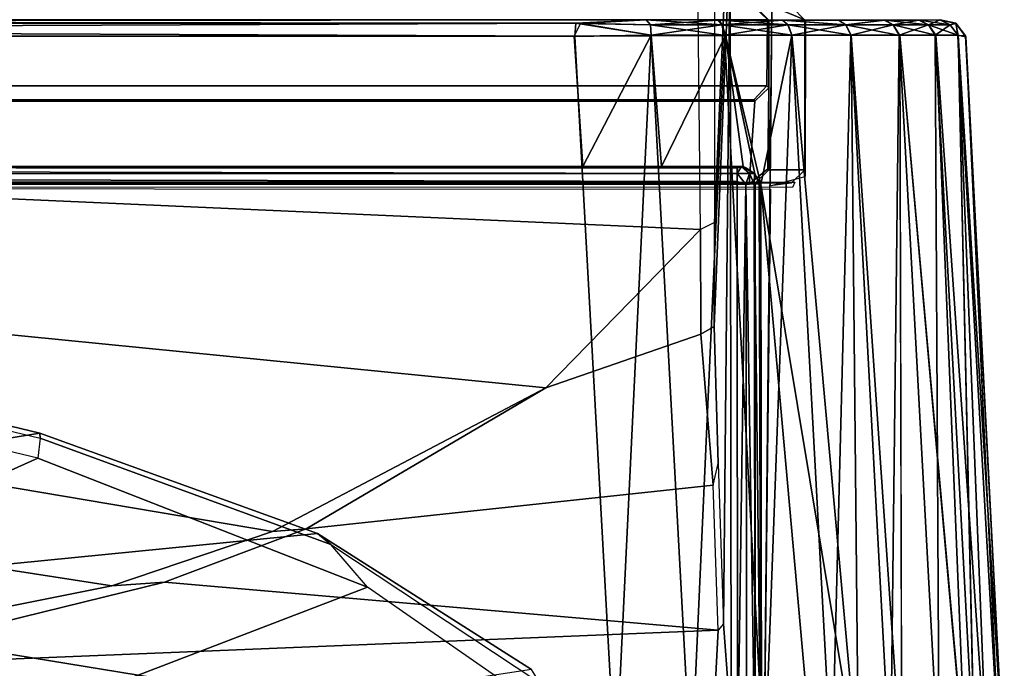
# Model space of a CAD drawing. Units: inches. Extents: x -240 to 231, y -80 to 35.
# Drawn here: x -73 to -72, y 32 to 33 of the extents above; entities that cross this region are included whole.
import ezdxf

# ---------------------------------------------------------------- set-up
doc = ezdxf.new("R2010")
doc.units = ezdxf.units.IN
doc.header["$MEASUREMENT"] = 0
doc.layers.add('DISPLAY-CLIP', color=5, linetype='Continuous')
doc.layers.add('DISPLAY-ECOBOARD', color=5, linetype='Continuous')

# ---------------------------------------------------------------- blocks, each defined once
blk = doc.blocks.new('GEXLB_E4_0T')
at = {"layer": 'DISPLAY-CLIP'}
for points in [[(45.30559, -1.17412, 76.72907), (46.62814, -0.57921, 77.14431), (46.50433, -0.54978, 77.14694), (46.04681, -0.48286, 77.1537)], [(46.62989, -0.55902, 77.06647), (46.32969, -0.60782, 77.0147), (46.24859, -0.55983, 77.03382), (46.49253, -0.52622, 77.06949)], [(46.62989, -0.55902, 77.06647), (46.49253, -0.52622, 77.06949), (46.50466, -0.533, 77.14127), (46.63017, -0.56327, 77.13789)], [(46.63017, -0.56327, 77.13789), (46.62814, -0.57921, 77.14431), (46.50433, -0.54978, 77.14694), (46.50466, -0.533, 77.14127)], [(46.85331, -0.63988, 77.05771), (46.36184, -0.68856, 76.97849), (46.32969, -0.60782, 77.0147), (46.62989, -0.55902, 77.06647)], [(46.86412, -0.64871, 77.12645), (46.85331, -0.63988, 77.05771), (46.62989, -0.55902, 77.06647), (46.63017, -0.56327, 77.13789)], [(46.89374, -0.6832, 77.13167), (46.86412, -0.64871, 77.12645), (46.63017, -0.56327, 77.13789), (46.62814, -0.57921, 77.14431)], [(46.89374, -0.6832, 77.13167), (46.62814, -0.57921, 77.14431), (45.30559, -1.17412, 76.72907), (45.43996, -1.24037, 76.70977)], [(46.36115, -0.85076, 76.90576), (46.36184, -0.68856, 76.97849), (46.85331, -0.63988, 77.05771), (47.0258, -0.74952, 77.04349)], [(47.0258, -0.74952, 77.04349), (46.85331, -0.63988, 77.05771), (46.86412, -0.64871, 77.12645), (47.03249, -0.76022, 77.11135)], [(47.03249, -0.76022, 77.11135), (47.02308, -0.77292, 77.11929), (46.89374, -0.6832, 77.13167), (46.86412, -0.64871, 77.12645)], [(45.51952, -1.32213, 76.68601), (47.02308, -0.77292, 77.11929), (46.89374, -0.6832, 77.13167), (45.43996, -1.24037, 76.70977)], [(45.51952, -1.32213, 76.68601), (47.15583, -1.02565, 77.0774), (47.13512, -0.92329, 77.09587), (47.02308, -0.77292, 77.11929)], [(45.51952, -1.32213, 76.68601), (47.16181, -1.39526, 77.01162), (47.15861, -1.09299, 77.06492), (47.15583, -1.02565, 77.0774)], [(47.18359, -1.14996, 76.84312), (47.17815, -1.07373, 76.96067), (47.17308, -1.09108, 77.05421), (47.17309, -1.38945, 77.00171)], [(47.17309, -1.38945, 77.00171), (47.16181, -1.39526, 77.01162), (47.15861, -1.09299, 77.06492), (47.17308, -1.09108, 77.05421)], [(47.18592, -1.15851, 76.79716), (47.18359, -1.14996, 76.84312), (47.17309, -1.38945, 77.00171), (47.17293, -1.47328, 76.96996)], [(47.18592, -1.15851, 76.79716), (47.17293, -1.47328, 76.96996), (47.17602, -1.58356, 76.91107), (47.18045, -1.71259, 76.80703)], [(47.18592, -1.15851, 76.79716), (47.18045, -1.71259, 76.80703), (47.18454, -1.76683, 76.71971), (47.18674, -1.78571, 76.67548)], [(47.21949, -1.21543, 76.1466), (47.18592, -1.15851, 76.79716), (47.18674, -1.78571, 76.67548), (47.21305, -1.84265, 76.1466)], [(47.20615, -1.21587, 75.81315), (47.21696, -1.22665, 75.81195), (47.21599, -1.22603, 73.3091), (47.2049, -1.21576, 73.31359)], [(47.24596, -1.22662, 75.98282), (47.21696, -1.22665, 75.81195), (47.20615, -1.21587, 75.81315), (47.23559, -1.216, 75.98618)], [(47.24651, -1.22669, 76.1466), (47.21949, -1.21543, 76.1466), (47.21817, -1.35993, 76.1466), (47.24618, -1.35248, 76.1466)], [(47.21949, -1.21543, 76.1466), (47.24651, -1.22669, 76.1466), (47.24596, -1.22662, 75.98282), (47.23559, -1.216, 75.98618)], [(47.21532, -1.2794, 73.30654), (42.25868, -1.2794, 73.30654), (42.25801, -1.22603, 73.3091), (47.21599, -1.22603, 73.3091)], [(44.52167, -1.22632, 32.06589), (44.52167, -1.22632, 32.06589), (44.57841, -1.22909, 32.0791), (47.11778, -1.22634, 32.06635)], [(47.1181, -1.22636, 28.99669), (47.1181, -1.22636, 28.99669), (47.06154, -1.22909, 28.98368), (44.52217, -1.22634, 28.99643)], [(47.06154, -1.22909, 28.98368), (47.06154, -1.22909, 28.98368), (44.5746, -1.22923, 28.9839), (44.52217, -1.22634, 28.99643)], [(44.5746, -1.22923, 28.9839), (44.5746, -1.22923, 28.9839), (47.06154, -1.22909, 28.98368), (44.57803, -1.23943, 28.97591)], [(47.06535, -1.22923, 32.07888), (47.1181, -1.22636, 28.99669), (44.57566, -1.2264, 28.99616), (44.57841, -1.22632, 32.0659)], [(44.57803, -1.23943, 28.97591), (44.57803, -1.23943, 28.97591), (47.06154, -1.22909, 28.98368), (47.06064, -1.23971, 28.9758)], [(47.06014, -1.23946, 32.08696), (47.06014, -1.23946, 32.08696), (44.57841, -1.22909, 32.0791), (44.57814, -1.23939, 32.08678)], [(44.57841, -1.22909, 32.0791), (44.57841, -1.22909, 32.0791), (47.06535, -1.22923, 32.07888), (47.11778, -1.22634, 32.06635)], [(47.06535, -1.22923, 32.07888), (47.06535, -1.22923, 32.07888), (44.57841, -1.22909, 32.0791), (47.06014, -1.23946, 32.08696)], [(47.06535, -1.22923, 32.07888), (47.06535, -1.22923, 32.07888), (47.06014, -1.23946, 32.08696), (47.12209, -1.2388, 32.08083)], [(47.12207, -1.2386, 28.98197), (47.12207, -1.2386, 28.98197), (47.06064, -1.23971, 28.9758), (47.06154, -1.22909, 28.98368)], [(47.06154, -1.22909, 28.98368), (47.06154, -1.22909, 28.98368), (47.1181, -1.22636, 28.99669), (47.12155, -1.23039, 28.98842)], [(47.12207, -1.2386, 28.98197), (47.12207, -1.2386, 28.98197), (47.06154, -1.22909, 28.98368), (47.12155, -1.23039, 28.98842)], [(47.06535, -1.22923, 32.07888), (47.06535, -1.22923, 32.07888), (47.12175, -1.23039, 32.07432), (47.11778, -1.22634, 32.06635)], [(47.17551, -1.22657, 29.01311), (47.1181, -1.22636, 28.99669), (47.06535, -1.22923, 32.07888), (47.11778, -1.22634, 32.06635)], [(47.12209, -1.2388, 32.08083), (47.12209, -1.2388, 32.08083), (47.12175, -1.23039, 32.07432), (47.06535, -1.22923, 32.07888)], [(47.11778, -1.22634, 32.06635), (47.11778, -1.22634, 32.06635), (47.12175, -1.23039, 32.07432), (47.17937, -1.23039, 32.05685)], [(47.11778, -1.22634, 32.06635), (47.11778, -1.22634, 32.06635), (47.17937, -1.23039, 32.05685), (47.17683, -1.22656, 32.04912)], [(47.17683, -1.22656, 32.04912), (47.22785, -1.22657, 29.04087), (47.17551, -1.22657, 29.01311), (47.11778, -1.22634, 32.06635)], [(47.17551, -1.22657, 29.01311), (47.17551, -1.22657, 29.01311), (47.12155, -1.23039, 28.98842), (47.1181, -1.22636, 28.99669)], [(47.17918, -1.23039, 29.00585), (47.17918, -1.23039, 29.00585), (47.12155, -1.23039, 28.98842), (47.17551, -1.22657, 29.01311)], [(47.17551, -1.22657, 29.01311), (47.17551, -1.22657, 29.01311), (47.22785, -1.22657, 29.04087), (47.17918, -1.23039, 29.00585)], [(47.23247, -1.23039, 32.02848), (47.23247, -1.23039, 32.02848), (47.22847, -1.22656, 32.0214), (47.17683, -1.22656, 32.04912)], [(47.17683, -1.22656, 32.04912), (47.17683, -1.22656, 32.04912), (47.17937, -1.23039, 32.05685), (47.23247, -1.23039, 32.02848)], [(47.27307, -1.22656, 29.07815), (47.22785, -1.22657, 29.04087), (47.17683, -1.22656, 32.04912), (47.22847, -1.22656, 32.0214)], [(47.2323, -1.23039, 29.03418), (47.2323, -1.23039, 29.03418), (47.17918, -1.23039, 29.00585), (47.22785, -1.22657, 29.04087)], [(47.21599, -1.22603, 73.3091), (47.21696, -1.22665, 75.81195), (47.21687, -1.28107, 73.45527), (47.21532, -1.2794, 73.30654)], [(47.21696, -1.22665, 75.81195), (47.21698, -1.34716, 75.81222), (47.21626, -1.3463, 73.4581), (47.21687, -1.28107, 73.45527)], [(47.21696, -1.22665, 75.81195), (47.24596, -1.22662, 75.98282), (47.24587, -1.34719, 75.98182), (47.21698, -1.34716, 75.81222)], [(47.27307, -1.22656, 29.07815), (47.27307, -1.22656, 29.07815), (47.27886, -1.23039, 29.07236), (47.22785, -1.22657, 29.04087)], [(47.2323, -1.23039, 29.03418), (47.2323, -1.23039, 29.03418), (47.22785, -1.22657, 29.04087), (47.27886, -1.23039, 29.07236)], [(47.27901, -1.23039, 31.99028), (47.27901, -1.23039, 31.99028), (47.22847, -1.22656, 32.0214), (47.23247, -1.23039, 32.02848)], [(47.22847, -1.22656, 32.0214), (47.22847, -1.22656, 32.0214), (47.27901, -1.23039, 31.99028), (47.27321, -1.22656, 31.98448)], [(47.27321, -1.22656, 31.98448), (47.30999, -1.22656, 29.1229), (47.27307, -1.22656, 29.07815), (47.22847, -1.22656, 32.0214)], [(47.24587, -1.34719, 75.98182), (47.24596, -1.22662, 75.98282), (47.24651, -1.22669, 76.1466), (47.24618, -1.35248, 76.1466)], [(47.30999, -1.22656, 29.1229), (47.30999, -1.22656, 29.1229), (47.27886, -1.23039, 29.07236), (47.27307, -1.22656, 29.07815)], [(47.27321, -1.22656, 31.98448), (47.27321, -1.22656, 31.98448), (47.27901, -1.23039, 31.99028), (47.3105, -1.22657, 31.93926)], [(47.33771, -1.22656, 29.17454), (47.30999, -1.22656, 29.1229), (47.27321, -1.22656, 31.98448), (47.3105, -1.22657, 31.93926)], [(47.27886, -1.23039, 29.07236), (47.27886, -1.23039, 29.07236), (47.30999, -1.22656, 29.1229), (47.31707, -1.23039, 29.11889)], [(47.31718, -1.23039, 31.94371), (47.31718, -1.23039, 31.94371), (47.3105, -1.22657, 31.93926), (47.27901, -1.23039, 31.99028)], [(47.31707, -1.23039, 29.11889), (47.31707, -1.23039, 29.11889), (47.30999, -1.22656, 29.1229), (47.33771, -1.22656, 29.17454)], [(47.33826, -1.22657, 31.88693), (47.35506, -1.22636, 29.23375), (47.33771, -1.22656, 29.17454), (47.3105, -1.22657, 31.93926)], [(47.31718, -1.23039, 31.94371), (47.31718, -1.23039, 31.94371), (47.34552, -1.23039, 31.89059), (47.3105, -1.22657, 31.93926)], [(47.33826, -1.22657, 31.88693), (47.33826, -1.22657, 31.88693), (47.3105, -1.22657, 31.93926), (47.34552, -1.23039, 31.89059)], [(47.33771, -1.22656, 29.17454), (47.33771, -1.22656, 29.17454), (47.34544, -1.23039, 29.172), (47.31707, -1.23039, 29.11889)], [(47.35506, -1.22636, 29.23375), (47.35506, -1.22636, 29.23375), (47.34544, -1.23039, 29.172), (47.33771, -1.22656, 29.17454)], [(47.33826, -1.22657, 31.88693), (47.33826, -1.22657, 31.88693), (47.36294, -1.23039, 31.83296), (47.3546, -1.22635, 31.82959)], [(47.35506, -1.22636, 29.23375), (47.35506, -1.22636, 29.23375), (47.33826, -1.22657, 31.88693), (47.3546, -1.22635, 31.82959)], [(47.34552, -1.23039, 31.89059), (47.34552, -1.23039, 31.89059), (47.36294, -1.23039, 31.83296), (47.33826, -1.22657, 31.88693)], [(47.35506, -1.22636, 29.23375), (47.35506, -1.22636, 29.23375), (47.3629, -1.23039, 29.22962), (47.34544, -1.23039, 29.172)], [(47.3546, -1.22635, 31.82959), (47.3546, -1.22635, 31.82959), (47.36769, -1.22909, 31.77295), (47.35506, -1.22636, 29.23375)], [(47.36769, -1.22909, 31.77295), (47.36769, -1.22909, 31.77295), (47.3546, -1.22635, 31.82959), (47.36294, -1.23039, 31.83296)], [(47.36769, -1.22909, 31.77295), (47.36769, -1.22909, 31.77295), (47.36747, -1.22923, 29.28601), (47.35506, -1.22636, 29.23375)], [(47.36747, -1.22923, 29.28601), (47.36747, -1.22923, 29.28601), (47.3629, -1.23039, 29.22962), (47.35506, -1.22636, 29.23375)], [(47.36942, -1.23905, 29.22851), (47.36942, -1.23905, 29.22851), (47.3629, -1.23039, 29.22962), (47.36747, -1.22923, 29.28601)], [(47.36923, -1.23862, 31.83439), (47.36923, -1.23862, 31.83439), (47.36769, -1.22909, 31.77295), (47.36294, -1.23039, 31.83296)], [(47.36747, -1.22923, 29.28601), (47.36747, -1.22923, 29.28601), (47.36769, -1.22909, 31.77295), (47.37534, -1.23914, 29.29001)], [(47.36747, -1.22923, 29.28601), (47.36747, -1.22923, 29.28601), (47.37534, -1.23914, 29.29001), (47.36942, -1.23905, 29.22851)], [(47.37534, -1.23914, 29.29001), (47.37534, -1.23914, 29.29001), (47.36769, -1.22909, 31.77295), (47.37565, -1.23996, 31.77277)], [(47.36923, -1.23862, 31.83439), (47.36923, -1.23862, 31.83439), (47.37565, -1.23996, 31.77277), (47.36769, -1.22909, 31.77295)], [(47.17918, -1.23039, 29.00585), (47.17918, -1.23039, 29.00585), (47.12207, -1.2386, 28.98197), (47.12155, -1.23039, 28.98842)], [(47.17937, -1.23039, 32.05685), (47.17937, -1.23039, 32.05685), (47.12175, -1.23039, 32.07432), (47.18217, -1.23912, 32.06294)], [(47.18217, -1.23912, 32.06294), (47.18217, -1.23912, 32.06294), (47.12175, -1.23039, 32.07432), (47.12209, -1.2388, 32.08083)], [(47.17918, -1.23039, 29.00585), (47.17918, -1.23039, 29.00585), (47.18117, -1.23864, 28.99973), (47.12207, -1.2386, 28.98197)], [(47.18117, -1.23864, 28.99973), (47.18117, -1.23864, 28.99973), (47.17918, -1.23039, 29.00585), (47.2323, -1.23039, 29.03418)], [(47.18217, -1.23912, 32.06294), (47.18217, -1.23912, 32.06294), (47.23558, -1.2388, 32.03422), (47.17937, -1.23039, 32.05685)], [(47.17937, -1.23039, 32.05685), (47.17937, -1.23039, 32.05685), (47.23558, -1.2388, 32.03422), (47.23247, -1.23039, 32.02848)], [(47.18117, -1.23864, 28.99973), (47.18117, -1.23864, 28.99973), (47.2323, -1.23039, 29.03418), (47.2354, -1.23861, 29.02855)], [(47.27886, -1.23039, 29.07236), (47.27886, -1.23039, 29.07236), (47.2354, -1.23861, 29.02855), (47.2323, -1.23039, 29.03418)], [(47.23558, -1.2388, 32.03422), (47.23558, -1.2388, 32.03422), (47.28331, -1.23863, 31.99504), (47.23247, -1.23039, 32.02848)], [(47.23247, -1.23039, 32.02848), (47.23247, -1.23039, 32.02848), (47.28331, -1.23863, 31.99504), (47.27901, -1.23039, 31.99028)], [(47.27886, -1.23039, 29.07236), (47.27886, -1.23039, 29.07236), (47.28294, -1.2386, 29.06737), (47.2354, -1.23861, 29.02855)], [(47.31707, -1.23039, 29.11889), (47.31707, -1.23039, 29.11889), (47.28294, -1.2386, 29.06737), (47.27886, -1.23039, 29.07236)], [(47.27901, -1.23039, 31.99028), (47.27901, -1.23039, 31.99028), (47.32249, -1.23886, 31.94755), (47.31718, -1.23039, 31.94371)], [(47.27901, -1.23039, 31.99028), (47.27901, -1.23039, 31.99028), (47.28331, -1.23863, 31.99504), (47.32249, -1.23886, 31.94755)], [(47.32191, -1.23859, 29.11463), (47.32191, -1.23859, 29.11463), (47.28294, -1.2386, 29.06737), (47.31707, -1.23039, 29.11889)], [(47.34544, -1.23039, 29.172), (47.34544, -1.23039, 29.172), (47.32191, -1.23859, 29.11463), (47.31707, -1.23039, 29.11889)], [(47.35142, -1.23867, 31.89315), (47.35142, -1.23867, 31.89315), (47.31718, -1.23039, 31.94371), (47.32249, -1.23886, 31.94755)], [(47.35142, -1.23867, 31.89315), (47.35142, -1.23867, 31.89315), (47.34552, -1.23039, 31.89059), (47.31718, -1.23039, 31.94371)], [(47.35106, -1.23861, 29.16883), (47.35106, -1.23861, 29.16883), (47.32191, -1.23859, 29.11463), (47.34544, -1.23039, 29.172)], [(47.34544, -1.23039, 29.172), (47.34544, -1.23039, 29.172), (47.3629, -1.23039, 29.22962), (47.35106, -1.23861, 29.16883)], [(47.34552, -1.23039, 31.89059), (47.34552, -1.23039, 31.89059), (47.35142, -1.23867, 31.89315), (47.36923, -1.23862, 31.83439)], [(47.34552, -1.23039, 31.89059), (47.34552, -1.23039, 31.89059), (47.36923, -1.23862, 31.83439), (47.36294, -1.23039, 31.83296)], [(47.35106, -1.23861, 29.16883), (47.35106, -1.23861, 29.16883), (47.3629, -1.23039, 29.22962), (47.36942, -1.23905, 29.22851)], [(47.09344, -1.83347, 28.9449), (44.54894, -1.83315, 28.94478), (44.57803, -1.23943, 28.97591), (47.06064, -1.23971, 28.9758)], [(44.57814, -1.23939, 32.08678), (44.57291, -1.34435, 32.09299), (47.06705, -1.34435, 32.09299), (47.06014, -1.23946, 32.08696)], [(47.06705, -1.34435, 32.09299), (47.06705, -1.34435, 32.09299), (47.12209, -1.2388, 32.08083), (47.06014, -1.23946, 32.08696)], [(47.06705, -1.34435, 32.09299), (47.06014, -1.23946, 32.08696), (47.18217, -1.23912, 32.06294), (47.19636, -1.34456, 32.0654)], [(47.09344, -1.83347, 28.9449), (47.09344, -1.83347, 28.9449), (47.06064, -1.23971, 28.9758), (47.12207, -1.2386, 28.98197)], [(47.12209, -1.2388, 32.08083), (47.12209, -1.2388, 32.08083), (47.06705, -1.34435, 32.09299), (47.13057, -1.34435, 32.08659)], [(47.15446, -1.8334, 28.95099), (47.15446, -1.8334, 28.95099), (47.09344, -1.83347, 28.9449), (47.12207, -1.2386, 28.98197)], [(47.18117, -1.23864, 28.99973), (47.18117, -1.23864, 28.99973), (47.15446, -1.8334, 28.95099), (47.12207, -1.2386, 28.98197)], [(47.18217, -1.23912, 32.06294), (47.18217, -1.23912, 32.06294), (47.12209, -1.2388, 32.08083), (47.13057, -1.34435, 32.08659)], [(47.13057, -1.34435, 32.08659), (47.13057, -1.34435, 32.08659), (47.19636, -1.34456, 32.0654), (47.18217, -1.23912, 32.06294)], [(47.18117, -1.23864, 28.99973), (47.18117, -1.23864, 28.99973), (47.21345, -1.83339, 28.96901), (47.15446, -1.8334, 28.95099)], [(47.21345, -1.83339, 28.96901), (47.21345, -1.83339, 28.96901), (47.18117, -1.23864, 28.99973), (47.2354, -1.23861, 29.02855)], [(47.23558, -1.2388, 32.03422), (47.23558, -1.2388, 32.03422), (47.18217, -1.23912, 32.06294), (47.21065, -1.35905, 32.05952)], [(47.18217, -1.23912, 32.06294), (47.18217, -1.23912, 32.06294), (47.19636, -1.34456, 32.0654), (47.20557, -1.35031, 32.06136)], [(47.18217, -1.23912, 32.06294), (47.18217, -1.23912, 32.06294), (47.20557, -1.35031, 32.06136), (47.21065, -1.35905, 32.05952)], [(47.2891, -1.83295, 32.04903), (47.2891, -1.83295, 32.04903), (47.23558, -1.2388, 32.03422), (47.21065, -1.35905, 32.05952)], [(47.21345, -1.83339, 28.96901), (47.21345, -1.83339, 28.96901), (47.2354, -1.23861, 29.02855), (47.26765, -1.83336, 28.99814)], [(47.26765, -1.83336, 28.99814), (47.26765, -1.83336, 28.99814), (47.2354, -1.23861, 29.02855), (47.28294, -1.2386, 29.06737)], [(47.28331, -1.23863, 31.99504), (47.28331, -1.23863, 31.99504), (47.23558, -1.2388, 32.03422), (47.2891, -1.83295, 32.04903)], [(47.28294, -1.2386, 29.06737), (47.28294, -1.2386, 29.06737), (47.31506, -1.83335, 29.03723), (47.26765, -1.83336, 28.99814)], [(47.28294, -1.2386, 29.06737), (47.28294, -1.2386, 29.06737), (47.32191, -1.23859, 29.11463), (47.31506, -1.83335, 29.03723)], [(47.2891, -1.83295, 32.04903), (47.2891, -1.83295, 32.04903), (47.32414, -1.83308, 32.01612), (47.28331, -1.23863, 31.99504)], [(47.32249, -1.23886, 31.94755), (47.32249, -1.23886, 31.94755), (47.28331, -1.23863, 31.99504), (47.32414, -1.83308, 32.01612)], [(47.35403, -1.83338, 29.08496), (47.35403, -1.83338, 29.08496), (47.31506, -1.83335, 29.03723), (47.32191, -1.23859, 29.11463)], [(47.35106, -1.23861, 29.16883), (47.35106, -1.23861, 29.16883), (47.35403, -1.83338, 29.08496), (47.32191, -1.23859, 29.11463)], [(47.32249, -1.23886, 31.94755), (47.32249, -1.23886, 31.94755), (47.37551, -1.83318, 31.94017), (47.35142, -1.23867, 31.89315)], [(47.38289, -1.83341, 29.13928), (47.38289, -1.83341, 29.13928), (47.35403, -1.83338, 29.08496), (47.35106, -1.23861, 29.16883)], [(47.38289, -1.83341, 29.13928), (47.38289, -1.83341, 29.13928), (47.35106, -1.23861, 29.16883), (47.36942, -1.23905, 29.22851)], [(47.35142, -1.23867, 31.89315), (47.35142, -1.23867, 31.89315), (47.39276, -1.8332, 31.89607), (47.36923, -1.23862, 31.83439)], [(47.39276, -1.8332, 31.89607), (47.39276, -1.8332, 31.89607), (47.35142, -1.23867, 31.89315), (47.37551, -1.83318, 31.94017)], [(47.40319, -1.83323, 31.84987), (47.40319, -1.83323, 31.84987), (47.36923, -1.23862, 31.83439), (47.39276, -1.8332, 31.89607)], [(47.37565, -1.23996, 31.77277), (47.37565, -1.23996, 31.77277), (47.36923, -1.23862, 31.83439), (47.40319, -1.83323, 31.84987)], [(47.40639, -1.83378, 31.80371), (47.40663, -1.83286, 29.25871), (47.37534, -1.23914, 29.29001), (47.37565, -1.23996, 31.77277)], [(42.26926, -1.29066, 73.31222), (42.25868, -1.2794, 73.30654), (47.21532, -1.2794, 73.30654), (47.20491, -1.29065, 73.31234)], [(47.20118, -1.35859, 73.45834), (47.2057, -1.29179, 73.44041), (47.21687, -1.28107, 73.45527), (47.21626, -1.3463, 73.4581)], [(47.21687, -1.28107, 73.45527), (47.2057, -1.29179, 73.44041), (47.20491, -1.29065, 73.31234), (47.21532, -1.2794, 73.30654)], [(47.20491, -1.29065, 73.31234), (47.2057, -1.29179, 73.44041), (42.26841, -1.29183, 73.44047), (42.26926, -1.29066, 73.31222)], [(42.27283, -1.35873, 73.45834), (42.26841, -1.29183, 73.44047), (47.2057, -1.29179, 73.44041), (47.20118, -1.35859, 73.45834)], [(47.0374, -1.52251, 76.95892), (47.16181, -1.39526, 77.01162), (45.51952, -1.32213, 76.68601), (45.54251, -1.37442, 76.67149)], [(44.25838, -1.34435, 31.77846), (44.28596, -1.34456, 29.15501), (47.19493, -1.34453, 29.15643), (47.19636, -1.34456, 32.0654)], [(47.06705, -1.34435, 32.09299), (44.25838, -1.34435, 31.77846), (47.19636, -1.34456, 32.0654), (47.13057, -1.34435, 32.08659)], [(44.25838, -1.34435, 31.77846), (47.06705, -1.34435, 32.09299), (44.57291, -1.34435, 32.09299)], [(47.19145, -1.34584, 29.15238), (47.19145, -1.34584, 29.15238), (47.19493, -1.34453, 29.15643), (44.28596, -1.34456, 29.15501)], [(44.28596, -1.34456, 29.15501), (44.28596, -1.34456, 29.15501), (44.29001, -1.35032, 29.14579), (47.19145, -1.35009, 29.14603)], [(47.19145, -1.35009, 29.14603), (47.19145, -1.35009, 29.14603), (47.19145, -1.34584, 29.15238), (44.28596, -1.34456, 29.15501)], [(47.20129, -1.35011, 29.15007), (47.20129, -1.35011, 29.15007), (47.19493, -1.34453, 29.15643), (47.19145, -1.35009, 29.14603)], [(47.19493, -1.34453, 29.15643), (47.19493, -1.34453, 29.15643), (47.19145, -1.34584, 29.15238), (47.19145, -1.35009, 29.14603)], [(47.19493, -1.34453, 29.15643), (47.19493, -1.34453, 29.15643), (47.19898, -1.34584, 29.15992), (47.19636, -1.34456, 32.0654)], [(47.19493, -1.34453, 29.15643), (47.19493, -1.34453, 29.15643), (47.20129, -1.35011, 29.15007), (47.20534, -1.35009, 29.15992)], [(47.20534, -1.35009, 29.15992), (47.20534, -1.35009, 29.15992), (47.19898, -1.34584, 29.15992), (47.19493, -1.34453, 29.15643)], [(47.19636, -1.34456, 32.0654), (47.19636, -1.34456, 32.0654), (47.20534, -1.35009, 29.15992), (47.20557, -1.35031, 32.06136)], [(47.19636, -1.34456, 32.0654), (47.19636, -1.34456, 32.0654), (47.19898, -1.34584, 29.15992), (47.20534, -1.35009, 29.15992)], [(47.21626, -1.3463, 73.4581), (47.21698, -1.34716, 75.81222), (47.20606, -1.35797, 75.81294), (47.20117, -1.35873, 73.45834)], [(47.20606, -1.35797, 75.81294), (47.21698, -1.34716, 75.81222), (47.24587, -1.34719, 75.98182), (47.23484, -1.35791, 75.98012)], [(47.24587, -1.34719, 75.98182), (47.23484, -1.35791, 75.98012), (47.21817, -1.35993, 76.1466), (47.24618, -1.35248, 76.1466)], [(44.29001, -1.35032, 29.14579), (44.29001, -1.35032, 29.14579), (47.19145, -1.3564, 29.1418), (47.19145, -1.35009, 29.14603)], [(44.29001, -1.35032, 29.14579), (44.29001, -1.35032, 29.14579), (44.29185, -1.35906, 29.14071), (47.19145, -1.3564, 29.1418)], [(47.19145, -1.35009, 29.14603), (47.19145, -1.35009, 29.14603), (47.19852, -1.35876, 29.14206), (47.20129, -1.35011, 29.15007)], [(47.19145, -1.35009, 29.14603), (47.19145, -1.35009, 29.14603), (47.19145, -1.3564, 29.1418), (47.19852, -1.35876, 29.14206)], [(47.20129, -1.35011, 29.15007), (47.20129, -1.35011, 29.15007), (47.19852, -1.35876, 29.14206), (47.20521, -1.35838, 29.14677)], [(47.20129, -1.35011, 29.15007), (47.20129, -1.35011, 29.15007), (47.20521, -1.35838, 29.14677), (47.20534, -1.35009, 29.15992)], [(47.20905, -1.35837, 29.1529), (47.20905, -1.35837, 29.1529), (47.20534, -1.35009, 29.15992), (47.20521, -1.35838, 29.14677)], [(47.2098, -1.35752, 29.15992), (47.2098, -1.35752, 29.15992), (47.20557, -1.35031, 32.06136), (47.20534, -1.35009, 29.15992)], [(47.20905, -1.35837, 29.1529), (47.20905, -1.35837, 29.1529), (47.2098, -1.35752, 29.15992), (47.20534, -1.35009, 29.15992)], [(47.21065, -1.35905, 32.05952), (47.21065, -1.35905, 32.05952), (47.20557, -1.35031, 32.06136), (47.2098, -1.35752, 29.15992)], [(47.23801, -1.35716, 75.98301), (42.23916, -1.35791, 75.98012), (42.26794, -1.35797, 75.81294), (47.206, -1.358, 75.813)], [(42.25583, -1.35993, 76.1466), (42.23916, -1.35791, 75.98012), (47.23801, -1.35716, 75.98301), (47.23615, -1.36132, 76.1466)], [(47.21291, -1.84316, 76.1466), (42.26095, -1.84265, 76.1466), (42.25583, -1.35993, 76.1466), (47.21823, -1.36268, 76.14491)], [(42.26794, -1.35797, 75.81294), (42.27283, -1.35873, 73.45834), (47.20118, -1.35859, 73.45834), (47.206, -1.358, 75.813)], [(44.25633, -1.82727, 29.14022), (44.25633, -1.82727, 29.14022), (47.19172, -1.83294, 29.13976), (44.29185, -1.35906, 29.14071)], [(47.19172, -1.83294, 29.13976), (47.19172, -1.83294, 29.13976), (47.19145, -1.3564, 29.1418), (44.29185, -1.35906, 29.14071)], [(47.19852, -1.35876, 29.14206), (47.19852, -1.35876, 29.14206), (47.19145, -1.3564, 29.1418), (47.19172, -1.83294, 29.13976)], [(47.19172, -1.83294, 29.13976), (47.19172, -1.83294, 29.13976), (47.19931, -1.83407, 29.14094), (47.19852, -1.35876, 29.14206)], [(47.19852, -1.35876, 29.14206), (47.19852, -1.35876, 29.14206), (47.20606, -1.83329, 29.14576), (47.20521, -1.35838, 29.14677)], [(47.19931, -1.83407, 29.14094), (47.19931, -1.83407, 29.14094), (47.20606, -1.83329, 29.14576), (47.19852, -1.35876, 29.14206)], [(47.2105, -1.82803, 29.15406), (47.2105, -1.82803, 29.15406), (47.20905, -1.35837, 29.1529), (47.20521, -1.35838, 29.14677)], [(47.2105, -1.82803, 29.15406), (47.2105, -1.82803, 29.15406), (47.20521, -1.35838, 29.14677), (47.20606, -1.83329, 29.14576)], [(47.2098, -1.35752, 29.15992), (47.2098, -1.35752, 29.15992), (47.20905, -1.35837, 29.1529), (47.2105, -1.82803, 29.15406)], [(47.21065, -1.35905, 32.05952), (47.21065, -1.35905, 32.05952), (47.2098, -1.35752, 29.15992), (47.2105, -1.82803, 29.15406)], [(47.21065, -1.35905, 32.05952), (47.21065, -1.35905, 32.05952), (47.2105, -1.82803, 29.15406), (47.21113, -1.82726, 32.09505)], [(47.25242, -1.82719, 32.07458), (47.25242, -1.82719, 32.07458), (47.2891, -1.83295, 32.04903), (47.21065, -1.35905, 32.05952)], [(47.25242, -1.82719, 32.07458), (47.25242, -1.82719, 32.07458), (47.21065, -1.35905, 32.05952), (47.21113, -1.82726, 32.09505)], [(45.56549, -1.42672, 76.65697), (46.81728, -1.63818, 76.88584), (47.0374, -1.52251, 76.95892), (45.54251, -1.37442, 76.67149)], [(47.16226, -1.47931, 76.97891), (47.16181, -1.39526, 77.01162), (47.16181, -1.39526, 77.01162), (47.0374, -1.52251, 76.95892)], [(47.16226, -1.47931, 76.97891), (47.17293, -1.47328, 76.96996), (47.17309, -1.38945, 77.00171), (47.16181, -1.39526, 77.01162)], [(46.68766, -1.68198, 76.84788), (46.81728, -1.63818, 76.88584), (45.56549, -1.42672, 76.65697), (45.54057, -1.50402, 76.63001)], [(47.17208, -1.60104, 76.91189), (47.17602, -1.58356, 76.91107), (47.17293, -1.47328, 76.96996), (47.16226, -1.47931, 76.97891)], [(46.84428, -1.63615, 76.89045), (47.17208, -1.60104, 76.91189), (47.16226, -1.47931, 76.97891), (47.0374, -1.52251, 76.95892)], [(45.48357, -1.58685, 76.59726), (46.41764, -1.73598, 76.77717), (46.68766, -1.68198, 76.84788), (45.54057, -1.50402, 76.63001)], [(47.0374, -1.52251, 76.95892), (47.0374, -1.52251, 76.95892), (46.81728, -1.63818, 76.88584), (46.84428, -1.63615, 76.89045)], [(47.18045, -1.71259, 76.80703), (47.17622, -1.71775, 76.81211), (47.17208, -1.60104, 76.91189), (47.17602, -1.58356, 76.91107)], [(47.17622, -1.71775, 76.81211), (47.17208, -1.60104, 76.91189), (46.84428, -1.63615, 76.89045), (46.73024, -1.679, 76.85538)], [(46.84428, -1.63615, 76.89045), (46.81728, -1.63818, 76.88584), (46.68766, -1.68198, 76.84788), (46.73024, -1.679, 76.85538)], [(46.68766, -1.68198, 76.84788), (46.41764, -1.73598, 76.77717), (46.45245, -1.74732, 76.77751), (46.73024, -1.679, 76.85538)], [(47.17622, -1.71775, 76.81211), (46.73024, -1.679, 76.85538), (46.45245, -1.74732, 76.77751)], [(47.17298, -1.7793, 76.72009), (47.18454, -1.76683, 76.71971), (47.18045, -1.71259, 76.80703), (47.17622, -1.71775, 76.81211)], [(46.21283, -1.78118, 76.71564), (47.17298, -1.7793, 76.72009), (47.17622, -1.71775, 76.81211), (46.45245, -1.74732, 76.77751)]]:
    blk.add_3dface(points, dxfattribs=at)
for points, invisible_edges in [([(47.32249, -1.23886, 31.94755), (47.32249, -1.23886, 31.94755), (47.35238, -1.83345, 31.98013), (47.37551, -1.83318, 31.94017)], 2), ([(47.32414, -1.83308, 32.01612), (47.32414, -1.83308, 32.01612), (47.35238, -1.83345, 31.98013), (47.32249, -1.23886, 31.94755)], 4), ([(47.4004, -1.83383, 29.19776), (47.4004, -1.83383, 29.19776), (47.38289, -1.83341, 29.13928), (47.36942, -1.23905, 29.22851)], 9), ([(47.4004, -1.83383, 29.19776), (47.4004, -1.83383, 29.19776), (47.36942, -1.23905, 29.22851), (47.40663, -1.83286, 29.25871)], 2), ([(47.37534, -1.23914, 29.29001), (47.37534, -1.23914, 29.29001), (47.40663, -1.83286, 29.25871), (47.36942, -1.23905, 29.22851)], 2), ([(47.40639, -1.83378, 31.80371), (47.40639, -1.83378, 31.80371), (47.37565, -1.23996, 31.77277), (47.40319, -1.83323, 31.84987)], 2)]:
    blk.add_3dface(points, dxfattribs=dict(at, invisible_edges=invisible_edges))
at = {"layer": 'DISPLAY-ECOBOARD'}
for points in [[(0.206, -1.858, 29.141), (0.206, -1.358, 29.141), (47.206, -1.358, 29.141), (47.206, -1.858, 29.141)], [(47.206, -1.858, 76.141), (47.206, -1.358, 76.141), (0.206, -1.358, 76.141), (0.206, -1.858, 76.141)], [(0.206, -1.358, 76.141), (47.206, -1.358, 76.141), (47.206, -1.358, 29.141), (0.206, -1.358, 29.141)], [(47.206, -1.358, 29.141), (47.206, -1.858, 29.141), (47.206, -1.858, 76.141), (47.206, -1.358, 76.141)]]:
    blk.add_3dface(points, dxfattribs=at)

msp = doc.modelspace()

# ---------------------------------------------------------------- block references
for p in [(-119.64673, 33.9164), (-119.64673, 32.9164)]:
    msp.add_blockref('GEXLB_E4_0T', p)

doc.saveas('drawing.dxf')
